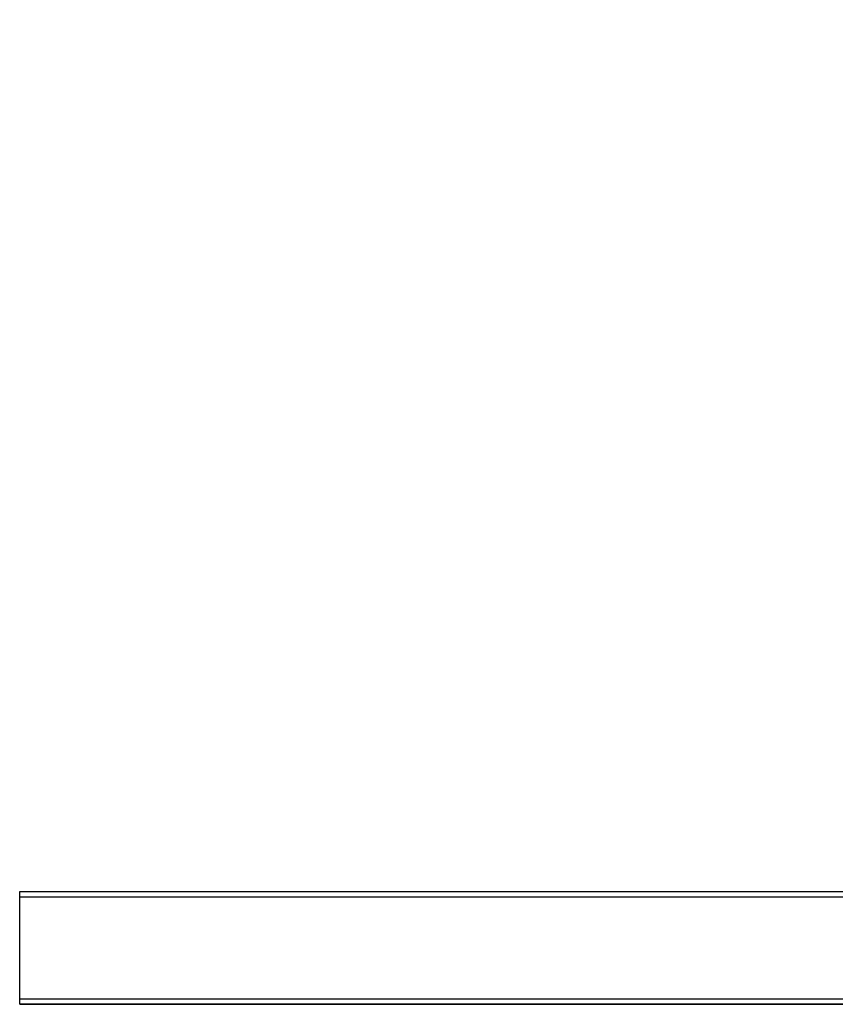
# Model space of a CAD drawing. Units: millimetres. Extents: x 4074 to 5467, y 1737 to 2493.
# Drawn here: x 4705 to 4763, y 1950 to 2019 of the extents above; entities that cross this region are included whole.
import ezdxf

# ---------------------------------------------------------------- set-up
doc = ezdxf.new("R2010")
doc.units = ezdxf.units.MM
doc.header["$LTSCALE"] = 120
doc.header["$PDSIZE"] = -1
doc.layers.add('VP-DIM', color=7, linetype='Continuous')
doc.layers.add('VP-EQ', color=7, linetype='Continuous', true_color=0x8a3492)
doc.dimstyles.new('Strefa', dxfattribs={"dimtxt": 14, "dimasz": 20, "dimexe": 20, "dimexo": 50, "dimgap": 20, "dimtad": 0, "dimdec": 0, "dimzin": 0, "dimdsep": 46, "dimtxsty": 'Standard', "dimcen": 0.09, "dimadec": 0, "dimazin": 0, "dimtfac": 1, "dimtdec": 4, "dimtofl": 0, "dimtmove": 0, "dimatfit": 3, "dimfxl": 70, "dimfxlon": 1, "dimtolj": 1, "dimtzin": 0, "dimarcsym": 0})

# ---------------------------------------------------------------- blocks, each defined once
blk = doc.blocks.new('*D31')
at = {"layer": 'Defpoints', "color": 0}
for p in [(4900.068, 2381.536), (4705.406, 1953.536), (4900.068, 1953.529)]:
    blk.add_point(p, dxfattribs=at)
at = {"layer": 'VP-DIM', "color": 0, "lineweight": -2}
for p, q in [((4705.406, 2311.536), (4705.406, 2401.536)), ((4900.068, 2311.536), (4900.068, 2401.536)), ((4725.406, 2381.536), (4766.404, 2381.536)), ((4880.068, 2381.536), (4839.071, 2381.536))]:
    blk.add_line(p, q, dxfattribs=at)
at = {"layer": 'VP-DIM', "color": 0}
for points in [[(4725.406, 2384.87), (4725.406, 2378.203), (4705.406, 2381.536)], [(4880.068, 2378.203), (4880.068, 2384.87), (4900.068, 2381.536)]]:
    blk.add_solid(points, dxfattribs=at)
at = {"layer": 'VP-DIM', "color": 0, "insert": (4802.737, 2381.536), "char_height": 14, "attachment_point": 5}
blk.add_mtext('\\A1;195', dxfattribs=at)
blk = doc.blocks.new('st14913')
at = {"layer": 'VP-EQ', "color": 0, "linetype": 'Continuous', "lineweight": 25}
for p, q in [((4705.406, 1957.536), (4792.598, 1957.536)), ((4792.223, 1957.136), (4705.406, 1957.136)), ((4705.406, 1949.936), (4792.223, 1949.936)), ((4705.406, 1949.536), (4799.351, 1949.536)), ((4792.598, 1949.536), (4705.406, 1949.536))]:
    blk.add_line(p, q, dxfattribs=at)
at = {"layer": 'VP-EQ', "color": 0}
blk.add_line((4705.406, 1949.536), (4705.406, 1957.536), dxfattribs=at)
blk = doc.blocks.new('st14913 2d')
at = {"layer": 'VP-EQ', "color": 0}
blk.add_blockref('st14913', (0, 0), dxfattribs=at)

msp = doc.modelspace()

# ---------------------------------------------------------------- block references
at = {"layer": 'VP-EQ', "color": 0}
msp.add_blockref('st14913 2d', (0, 0), dxfattribs=at)

# ---------------------------------------------------------------- dimensions: what is measured, and where the dimension line sits
at = {"layer": 'VP-DIM', "color": 0}
dim = msp.add_linear_dim(base=(4900.068, 2381.536), p1=(4705.406, 1953.536), p2=(4900.068, 1953.529), dimstyle='Strefa', dxfattribs=at)
dim.commit()
dim.dimension.update_dxf_attribs({"geometry": '*D31', "text_midpoint": (4802.737, 2381.536)})

doc.saveas('drawing.dxf')
